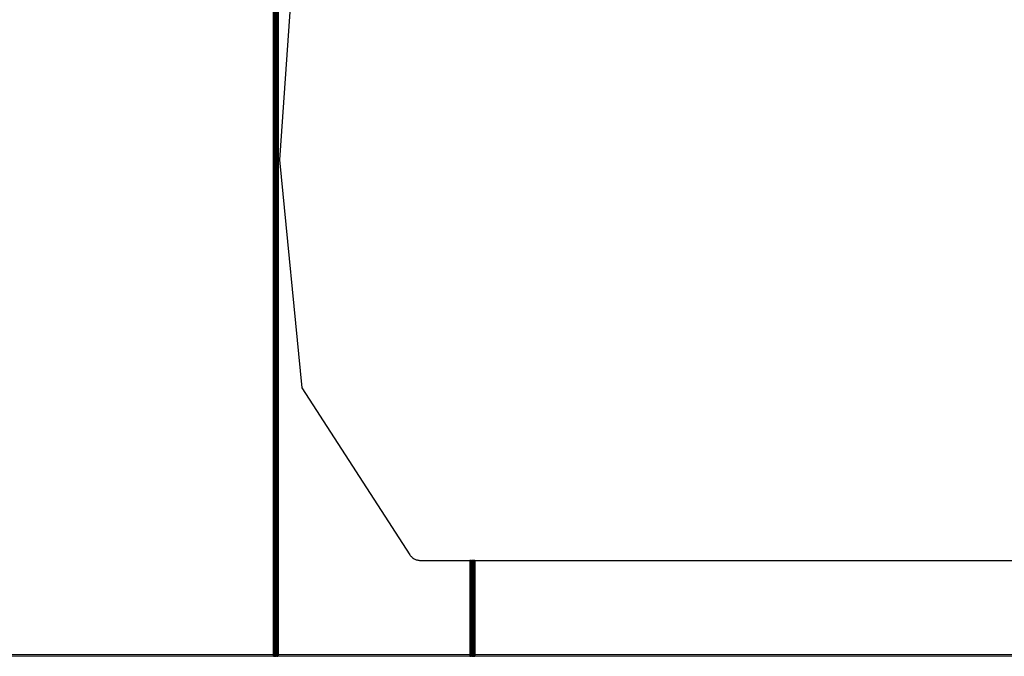
# Model space of a CAD drawing. Units: inches. Extents: x 0 to 217, y 0 to 307.
# Drawn here: x 70 to 79, y 192 to 198 of the extents above; entities that cross this region are included whole.
import ezdxf
from ezdxf.lldxf.tags import DXFTag

# ---------------------------------------------------------------- set-up
doc = ezdxf.new("R2010")
doc.units = ezdxf.units.IN
doc.header["$MEASUREMENT"] = 0
doc.layers.add('Predeterminado', color=7, linetype='Continuous')
doc.styles.get("Standard").update_dxf_attribs({"font": 'arial.ttf'})
tags = doc.linetypes.add('HIDDEN2', pattern=[4.7625, 3.175, -1.5875]).pattern_tags.tags
tags[6:7] = [DXFTag(74, 4), DXFTag(75, 0), DXFTag(340, '0'), DXFTag(46, 0.0), DXFTag(50, 0.0), DXFTag(44, 0.0), DXFTag(45, 0.0)]
tags[4:5] = [DXFTag(74, 4), DXFTag(75, 0), DXFTag(340, '0'), DXFTag(46, 0.0), DXFTag(50, 0.0), DXFTag(44, 0.0), DXFTag(45, 0.0)]
doc.dimstyles.new('ISO-25', dxfattribs={"dimtxt": 2.5, "dimasz": 2.5, "dimexe": 1.25, "dimexo": 0.625, "dimtad": 1, "dimtxsty": 'Standard', "dimcen": 2.5, "dimadec": 0, "dimazin": 0, "dimtfac": 1, "dimtmove": 0, "dimatfit": 3, "dimfxl": 1, "dimarcsym": 0})

# ---------------------------------------------------------------- blocks, each defined once
blk = doc.blocks.new('*D22')
at = {"color": 0, "lineweight": -2}
for p, q in [((98.4391, 249.2309), (47.9062, 249.2309)), ((49.1562, 246.7309), (49.1562, 194.7689)), ((98.4433, 192.2689), (47.9062, 192.2689))]:
    blk.add_line(p, q, dxfattribs=at)
at = {"color": 0}
for points in [[(49.5729, 246.7309), (48.7396, 246.7309), (49.1562, 249.2309)], [(48.7396, 194.7689), (49.5729, 194.7689), (49.1562, 192.2689)]]:
    blk.add_solid(points, dxfattribs=at)
at = {"layer": 'Defpoints', "color": 0}
for p in [(99.0641, 249.2309), (49.1562, 192.2689), (99.0683, 192.2689)]:
    blk.add_point(p, dxfattribs=at)
at = {"color": 0, "insert": (47.255, 220.7499), "char_height": 2.5, "attachment_point": 5, "rotation": 90}
blk.add_mtext('2150', dxfattribs=at)

msp = doc.modelspace()

# ---------------------------------------------------------------- linework, layer by layer
for p, q in [((71.9433, 192.2689), (71.9433, 213.6931)), ((72.1537, 199.7523), (71.9514, 196.8493)), ((71.8969, 192.2689), (71.8969, 198.8083)), ((71.8981, 198.6734), (71.8981, 192.2689)), ((71.8991, 198.6734), (71.8992, 192.2689)), ((71.9004, 192.2689), (71.9004, 198.6734)), ((71.902, 198.6734), (71.902, 192.2689)), ((71.9058, 192.2689), (71.9058, 198.6734)), ((71.907, 198.6734), (71.907, 192.2689)), ((71.9105, 198.6734), (71.9105, 192.2689)), ((71.9117, 192.2689), (71.9117, 198.6734)), ((71.916, 192.2689), (71.916, 198.6734)), ((71.9223, 198.6734), (71.9223, 192.2689)), ((71.9234, 192.2689), (71.9234, 198.6734)), ((71.929, 198.6734), (71.929, 192.2689)), ((71.9302, 192.2689), (71.9302, 198.6734)), ((71.9361, 192.2689), (71.9361, 198.6734)), ((71.9514, 196.8493), (72.1557, 194.744)), ((72.1557, 194.744), (73.1539, 193.2062)), ((73.1539, 193.2062), (73.1583, 193.1999)), ((73.1583, 193.1999), (73.1631, 193.1939)), ((73.1631, 193.1939), (73.1683, 193.1882)), ((73.1683, 193.1882), (73.1739, 193.1829)), ((73.1739, 193.1829), (73.1798, 193.1779)), ((73.1798, 193.1779), (73.186, 193.1734)), ((73.186, 193.1734), (73.1925, 193.1693)), ((73.1925, 193.1693), (73.1993, 193.1656)), ((73.1993, 193.1656), (73.2063, 193.1624)), ((73.2063, 193.1624), (73.2135, 193.1596)), ((73.2135, 193.1596), (73.2208, 193.1574)), ((73.2208, 193.1574), (73.2283, 193.1556)), ((73.2283, 193.1556), (73.2359, 193.1543)), ((73.2359, 193.1543), (73.2436, 193.1536)), ((73.2436, 193.1536), (73.2513, 193.1533)), ((73.2513, 193.1533), (73.708, 193.1533)), ((73.708, 193.1533), (73.708, 192.2689)), ((73.7092, 193.1533), (73.708, 193.1533)), ((73.7092, 193.1533), (73.7092, 192.2689)), ((73.7153, 193.1533), (73.7092, 193.1533)), ((73.7153, 192.2689), (73.7153, 193.1533)), ((73.7165, 193.1533), (73.7153, 193.1533)), ((73.7165, 193.1533), (73.7165, 192.2689)), ((73.7224, 193.1533), (73.7165, 193.1533)), ((73.7224, 193.1533), (73.7224, 192.2689)), ((73.7224, 193.1533), (73.7291, 193.1533)), ((73.7291, 193.1533), (73.7291, 192.2689)), ((73.7303, 193.1533), (73.7291, 193.1533)), ((73.7303, 192.2689), (73.7303, 193.1533)), ((73.7353, 193.1533), (73.7303, 193.1533)), ((73.7353, 192.2689), (73.7353, 193.1533)), ((73.7365, 193.1533), (73.7353, 193.1533)), ((73.7365, 193.1533), (73.7365, 192.2689)), ((73.7409, 193.1533), (73.7365, 193.1533)), ((73.7409, 193.1533), (73.7409, 192.2689)), ((73.7409, 193.1533), (73.7456, 193.1533)), ((73.7456, 192.2689), (73.7456, 193.1533)), ((73.7468, 193.1533), (73.7456, 193.1533)), ((73.7468, 193.1533), (73.7468, 192.2689)), ((73.7494, 193.1533), (73.7468, 193.1533)), ((73.7494, 193.1533), (73.7494, 192.2689)), ((73.7506, 193.1533), (73.7494, 193.1533)), ((73.7506, 192.2689), (73.7506, 193.1533)), ((73.7522, 193.1533), (73.7506, 193.1533)), ((73.7522, 193.1533), (73.7522, 192.2689)), ((73.7534, 193.1533), (73.7522, 193.1533)), ((73.7534, 192.2689), (73.7534, 193.1533)), ((73.7551, 193.1533), (73.7534, 193.1533)), ((73.7545, 192.2689), (73.7545, 193.1533)), ((73.7551, 193.1533), (73.7551, 192.2689)), ((73.7551, 193.1533), (86.4481, 193.1533)), ((71.8969, 192.2689), (71.8981, 192.2689)), ((71.8981, 192.2689), (71.8992, 192.2689)), ((71.8992, 192.2689), (71.9004, 192.2689)), ((71.9004, 192.2689), (71.902, 192.2689)), ((71.9058, 192.2689), (71.902, 192.2689)), ((71.9058, 192.2689), (71.907, 192.2689)), ((71.907, 192.2689), (71.9105, 192.2689)), ((71.9105, 192.2689), (71.9117, 192.2689)), ((71.9117, 192.2689), (71.916, 192.2689)), ((71.9223, 192.2689), (71.916, 192.2689)), ((71.9223, 192.2689), (71.9234, 192.2689)), ((71.9234, 192.2689), (71.929, 192.2689)), ((71.929, 192.2689), (71.9302, 192.2689)), ((71.9302, 192.2689), (71.9361, 192.2689)), ((71.9433, 192.2689), (71.9361, 192.2689)), ((73.708, 192.2689), (71.9433, 192.2689)), ((73.708, 192.2689), (73.7092, 192.2689)), ((73.7092, 192.2689), (73.7153, 192.2689)), ((73.7153, 192.2689), (73.7165, 192.2689)), ((73.7165, 192.2689), (73.7224, 192.2689)), ((73.7291, 192.2689), (73.7224, 192.2689)), ((73.7291, 192.2689), (73.7303, 192.2689)), ((73.7303, 192.2689), (73.7353, 192.2689)), ((73.7353, 192.2689), (73.7365, 192.2689)), ((73.7365, 192.2689), (73.7409, 192.2689)), ((73.7456, 192.2689), (73.7409, 192.2689)), ((73.7456, 192.2689), (73.7468, 192.2689)), ((73.7468, 192.2689), (73.7494, 192.2689)), ((73.7494, 192.2689), (73.7506, 192.2689)), ((73.7506, 192.2689), (73.7522, 192.2689)), ((73.7522, 192.2689), (73.7534, 192.2689)), ((73.7534, 192.2689), (73.7551, 192.2689))]:
    msp.add_line(p, q)
at = {"layer": 'Predeterminado', "color": 7, "linetype": 'HIDDEN2', "lineweight": 25}
msp.add_line((38.4261, 192.2787), (195.2372, 192.3166), dxfattribs=at)

# ---------------------------------------------------------------- dimensions: what is measured, and where the dimension line sits
dim = msp.add_linear_dim(base=(49.1562, 192.2689), p1=(99.0641, 249.2309), p2=(99.0683, 192.2689), angle=90, text='2150', dimstyle='ISO-25')
dim.commit()
dim.dimension.update_dxf_attribs({"geometry": '*D22', "text_midpoint": (47.255, 220.7499)})

doc.saveas('drawing.dxf')
